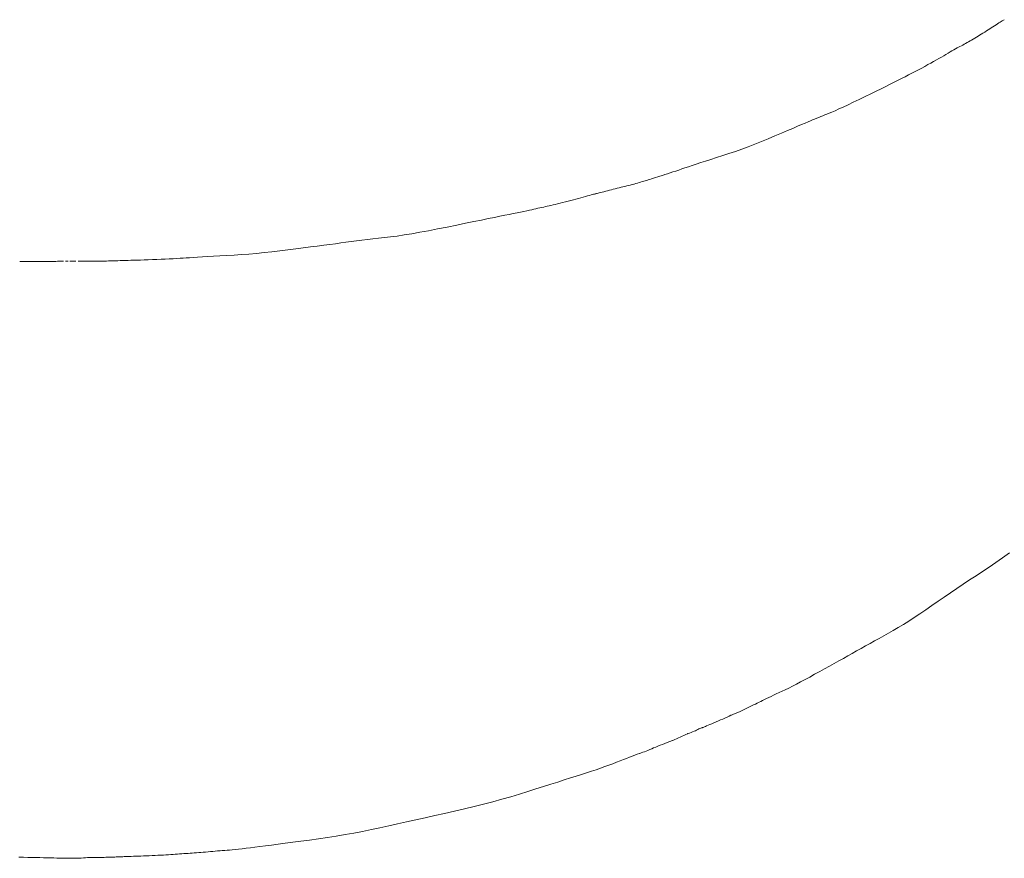
# Model space of a CAD drawing. Units: millimetres. Extents: x -1782 to -467, y -367 to 821.
# Drawn here: x -1763 to -1761, y 27 to 29 of the extents above; entities that cross this region are included whole.
import ezdxf

# ---------------------------------------------------------------- set-up
doc = ezdxf.new("R2010")
doc.units = ezdxf.units.MM
doc.layers.add('細線', color=7, linetype='Continuous', lineweight=9)

msp = doc.modelspace()

# ---------------------------------------------------------------- linework, layer by layer
at = {"layer": '細線', "linetype": 'Continuous'}
for p, q in [((-1760.6284, 29.1218), (-1760.6247, 29.1241)), ((-1760.6247, 29.1241), (-1760.6212, 29.1264)), ((-1760.6212, 29.1264), (-1760.6177, 29.1287)), ((-1760.6177, 29.1287), (-1760.6143, 29.1309)), ((-1760.6143, 29.1309), (-1760.6109, 29.133)), ((-1760.6109, 29.133), (-1760.6076, 29.1352)), ((-1760.6076, 29.1352), (-1760.6045, 29.1371)), ((-1760.6045, 29.1371), (-1760.6017, 29.1389)), ((-1760.6017, 29.1389), (-1760.5993, 29.1404)), ((-1760.5993, 29.1404), (-1760.5973, 29.1417)), ((-1760.5973, 29.1417), (-1760.5956, 29.1427)), ((-1760.5956, 29.1427), (-1760.5943, 29.1434)), ((-1760.5943, 29.1434), (-1760.5933, 29.1439)), ((-1760.5933, 29.1439), (-1760.5927, 29.1442)), ((-1760.5927, 29.1442), (-1760.5927, 29.1442)), ((-1760.661, 29.1015), (-1760.6575, 29.1036)), ((-1760.6575, 29.1036), (-1760.654, 29.1057)), ((-1760.654, 29.1057), (-1760.6504, 29.1079)), ((-1760.6504, 29.1079), (-1760.6468, 29.1101)), ((-1760.6468, 29.1101), (-1760.6432, 29.1124)), ((-1760.6432, 29.1124), (-1760.6395, 29.1147)), ((-1760.6395, 29.1147), (-1760.6357, 29.1171)), ((-1760.6357, 29.1171), (-1760.632, 29.1195)), ((-1760.632, 29.1195), (-1760.6284, 29.1218)), ((-1760.7036, 29.0781), (-1760.6999, 29.0802)), ((-1760.6999, 29.0802), (-1760.6964, 29.0821)), ((-1760.6964, 29.0821), (-1760.6931, 29.0839)), ((-1760.6931, 29.0839), (-1760.69, 29.0855)), ((-1760.69, 29.0855), (-1760.687, 29.087)), ((-1760.687, 29.087), (-1760.684, 29.0886)), ((-1760.684, 29.0886), (-1760.6808, 29.0903)), ((-1760.6808, 29.0903), (-1760.6777, 29.092)), ((-1760.6777, 29.092), (-1760.6745, 29.0938)), ((-1760.6745, 29.0938), (-1760.6712, 29.0957)), ((-1760.6712, 29.0957), (-1760.6678, 29.0975)), ((-1760.6678, 29.0975), (-1760.6644, 29.0995)), ((-1760.6644, 29.0995), (-1760.661, 29.1015)), ((-1760.7419, 29.0558), (-1760.7362, 29.059)), ((-1760.7362, 29.059), (-1760.7308, 29.0621)), ((-1760.7308, 29.0621), (-1760.7257, 29.0651)), ((-1760.7257, 29.0651), (-1760.7208, 29.068)), ((-1760.7208, 29.068), (-1760.7162, 29.0708)), ((-1760.7162, 29.0708), (-1760.7118, 29.0734)), ((-1760.7118, 29.0734), (-1760.7076, 29.0758)), ((-1760.7076, 29.0758), (-1760.7036, 29.0781)), ((-1760.7812, 29.0344), (-1760.7741, 29.0381)), ((-1760.7741, 29.0381), (-1760.7672, 29.0418)), ((-1760.7672, 29.0418), (-1760.7605, 29.0455)), ((-1760.7605, 29.0455), (-1760.754, 29.049)), ((-1760.754, 29.049), (-1760.7478, 29.0524)), ((-1760.7478, 29.0524), (-1760.7419, 29.0558)), ((-1760.8183, 29.0151), (-1760.8106, 29.019)), ((-1760.8106, 29.019), (-1760.8031, 29.0229)), ((-1760.8031, 29.0229), (-1760.7957, 29.0268)), ((-1760.7957, 29.0268), (-1760.7884, 29.0306)), ((-1760.7884, 29.0306), (-1760.7812, 29.0344)), ((-1760.8632, 28.9927), (-1760.8529, 28.9977)), ((-1760.8529, 28.9977), (-1760.8433, 29.0025)), ((-1760.8433, 29.0025), (-1760.8343, 29.007)), ((-1760.8343, 29.007), (-1760.8261, 29.0111)), ((-1760.8261, 29.0111), (-1760.8183, 29.0151)), ((-1760.9113, 28.9692), (-1760.8982, 28.9756)), ((-1760.8982, 28.9756), (-1760.8858, 28.9816)), ((-1760.8858, 28.9816), (-1760.8742, 28.9873)), ((-1760.8742, 28.9873), (-1760.8632, 28.9927)), ((-1760.956, 28.9482), (-1760.9465, 28.9525)), ((-1760.9465, 28.9525), (-1760.9359, 28.9575)), ((-1760.9359, 28.9575), (-1760.9242, 28.9631)), ((-1760.9242, 28.9631), (-1760.9113, 28.9692)), ((-1761.0046, 28.9279), (-1761.0002, 28.9297)), ((-1761.0002, 28.9297), (-1760.9957, 28.9315)), ((-1760.9957, 28.9315), (-1760.9913, 28.9333)), ((-1760.9913, 28.9333), (-1760.9869, 28.935)), ((-1760.9869, 28.935), (-1760.9825, 28.9367)), ((-1760.9825, 28.9367), (-1760.9775, 28.9387)), ((-1760.9775, 28.9387), (-1760.9715, 28.9412)), ((-1760.9715, 28.9412), (-1760.9643, 28.9444)), ((-1760.9643, 28.9444), (-1760.956, 28.9482)), ((-1761.0573, 28.9056), (-1761.0469, 28.9101)), ((-1761.0469, 28.9101), (-1761.0378, 28.9139)), ((-1761.0378, 28.9139), (-1761.03, 28.9173)), ((-1761.03, 28.9173), (-1761.0235, 28.92)), ((-1761.0235, 28.92), (-1761.0182, 28.9223)), ((-1761.0182, 28.9223), (-1761.0137, 28.9242)), ((-1761.0137, 28.9242), (-1761.0091, 28.9261)), ((-1761.0091, 28.9261), (-1761.0046, 28.9279)), ((-1761.1113, 28.8827), (-1761.0964, 28.889)), ((-1761.0964, 28.889), (-1761.0821, 28.8951)), ((-1761.0821, 28.8951), (-1761.0691, 28.9006)), ((-1761.0691, 28.9006), (-1761.0573, 28.9056)), ((-1761.1692, 28.8602), (-1761.155, 28.8654)), ((-1761.155, 28.8654), (-1761.1406, 28.8709)), ((-1761.1406, 28.8709), (-1761.126, 28.8767)), ((-1761.126, 28.8767), (-1761.1113, 28.8827)), ((-1761.2244, 28.8416), (-1761.2111, 28.8459)), ((-1761.2111, 28.8459), (-1761.1973, 28.8504)), ((-1761.1973, 28.8504), (-1761.1833, 28.8551)), ((-1761.1833, 28.8551), (-1761.1692, 28.8602)), ((-1761.294, 28.8188), (-1761.2865, 28.8213)), ((-1761.2865, 28.8213), (-1761.2783, 28.8241)), ((-1761.2783, 28.8241), (-1761.2692, 28.8271)), ((-1761.2692, 28.8271), (-1761.2593, 28.8304)), ((-1761.2593, 28.8304), (-1761.2485, 28.8339)), ((-1761.2485, 28.8339), (-1761.2369, 28.8376)), ((-1761.2369, 28.8376), (-1761.2244, 28.8416)), ((-1761.3538, 28.7989), (-1761.3488, 28.8005)), ((-1761.3488, 28.8005), (-1761.3436, 28.8022)), ((-1761.3436, 28.8022), (-1761.338, 28.804)), ((-1761.338, 28.804), (-1761.3323, 28.8059)), ((-1761.3323, 28.8059), (-1761.3264, 28.8079)), ((-1761.3264, 28.8079), (-1761.3203, 28.8099)), ((-1761.3203, 28.8099), (-1761.314, 28.812)), ((-1761.314, 28.812), (-1761.3075, 28.8142)), ((-1761.3075, 28.8142), (-1761.3008, 28.8165)), ((-1761.3008, 28.8165), (-1761.294, 28.8188)), ((-1761.4301, 28.7772), (-1761.426, 28.7782)), ((-1761.426, 28.7782), (-1761.4219, 28.7793)), ((-1761.4219, 28.7793), (-1761.4179, 28.7802)), ((-1761.4179, 28.7802), (-1761.414, 28.7812)), ((-1761.414, 28.7812), (-1761.4102, 28.7822)), ((-1761.4102, 28.7822), (-1761.4064, 28.7831)), ((-1761.4064, 28.7831), (-1761.4061, 28.7832)), ((-1761.4061, 28.7832), (-1761.4057, 28.7833)), ((-1761.4057, 28.7833), (-1761.402, 28.7844)), ((-1761.402, 28.7844), (-1761.3984, 28.7855)), ((-1761.3984, 28.7855), (-1761.3948, 28.7866)), ((-1761.3948, 28.7866), (-1761.3913, 28.7876)), ((-1761.3913, 28.7876), (-1761.3878, 28.7886)), ((-1761.3878, 28.7886), (-1761.3845, 28.7896)), ((-1761.3845, 28.7896), (-1761.3812, 28.7906)), ((-1761.3812, 28.7906), (-1761.3779, 28.7915)), ((-1761.3779, 28.7915), (-1761.3746, 28.7925)), ((-1761.3746, 28.7925), (-1761.371, 28.7936)), ((-1761.371, 28.7936), (-1761.3671, 28.7947)), ((-1761.3671, 28.7947), (-1761.363, 28.796)), ((-1761.363, 28.796), (-1761.3585, 28.7974)), ((-1761.3585, 28.7974), (-1761.3538, 28.7989)), ((-1761.5174, 28.7548), (-1761.5124, 28.7561)), ((-1761.5124, 28.7561), (-1761.5077, 28.7574)), ((-1761.5077, 28.7574), (-1761.5036, 28.7585)), ((-1761.5036, 28.7585), (-1761.5, 28.7595)), ((-1761.5, 28.7595), (-1761.497, 28.7603)), ((-1761.497, 28.7603), (-1761.4945, 28.7609)), ((-1761.4945, 28.7609), (-1761.4926, 28.7614)), ((-1761.4926, 28.7614), (-1761.4912, 28.7617)), ((-1761.4912, 28.7617), (-1761.4904, 28.7618)), ((-1761.4903, 28.7618), (-1761.4895, 28.762)), ((-1761.4903, 28.7618), (-1761.4903, 28.7618)), ((-1761.4895, 28.762), (-1761.4883, 28.7624)), ((-1761.4883, 28.7624), (-1761.4866, 28.7628)), ((-1761.4866, 28.7628), (-1761.4846, 28.7633)), ((-1761.4846, 28.7633), (-1761.4821, 28.764)), ((-1761.4821, 28.764), (-1761.4791, 28.7648)), ((-1761.4791, 28.7648), (-1761.4757, 28.7656)), ((-1761.4757, 28.7656), (-1761.4719, 28.7666)), ((-1761.4719, 28.7666), (-1761.4678, 28.7677)), ((-1761.4678, 28.7677), (-1761.4637, 28.7687)), ((-1761.4637, 28.7687), (-1761.4596, 28.7698)), ((-1761.4596, 28.7698), (-1761.4555, 28.7708)), ((-1761.4555, 28.7708), (-1761.4513, 28.7719)), ((-1761.4513, 28.7719), (-1761.4471, 28.7729)), ((-1761.4471, 28.7729), (-1761.4428, 28.774)), ((-1761.4428, 28.774), (-1761.4385, 28.7751)), ((-1761.4385, 28.7751), (-1761.4343, 28.7762)), ((-1761.4343, 28.7762), (-1761.4301, 28.7772)), ((-1761.6001, 28.7338), (-1761.5962, 28.7346)), ((-1761.5962, 28.7346), (-1761.5923, 28.7355)), ((-1761.5923, 28.7355), (-1761.5881, 28.7365)), ((-1761.5881, 28.7365), (-1761.5836, 28.7375)), ((-1761.5836, 28.7375), (-1761.5788, 28.7387)), ((-1761.5788, 28.7387), (-1761.5737, 28.74)), ((-1761.5737, 28.74), (-1761.5683, 28.7413)), ((-1761.5683, 28.7413), (-1761.5626, 28.7428)), ((-1761.5626, 28.7428), (-1761.5566, 28.7443)), ((-1761.5566, 28.7443), (-1761.5506, 28.7459)), ((-1761.5506, 28.7459), (-1761.5447, 28.7475)), ((-1761.5447, 28.7475), (-1761.5389, 28.749)), ((-1761.5389, 28.749), (-1761.5333, 28.7505)), ((-1761.5333, 28.7505), (-1761.5279, 28.7519)), ((-1761.5279, 28.7519), (-1761.5226, 28.7534)), ((-1761.5226, 28.7534), (-1761.5174, 28.7548)), ((-1761.7122, 28.7102), (-1761.7001, 28.7126)), ((-1761.7001, 28.7126), (-1761.6894, 28.7148)), ((-1761.6894, 28.7148), (-1761.6798, 28.7168)), ((-1761.6798, 28.7168), (-1761.6708, 28.7186)), ((-1761.6708, 28.7186), (-1761.6624, 28.7203)), ((-1761.6624, 28.7203), (-1761.6548, 28.7219)), ((-1761.6548, 28.7219), (-1761.6477, 28.7234)), ((-1761.6477, 28.7234), (-1761.6413, 28.7248)), ((-1761.6413, 28.7248), (-1761.6356, 28.726)), ((-1761.6356, 28.726), (-1761.6305, 28.7271)), ((-1761.6305, 28.7271), (-1761.6258, 28.7281)), ((-1761.6258, 28.7281), (-1761.6212, 28.7291)), ((-1761.6212, 28.7291), (-1761.6167, 28.7301)), ((-1761.6167, 28.7301), (-1761.6124, 28.7311)), ((-1761.6124, 28.7311), (-1761.6082, 28.732)), ((-1761.6082, 28.732), (-1761.6041, 28.7329)), ((-1761.6041, 28.7329), (-1761.6001, 28.7338)), ((-1761.816, 28.689), (-1761.7951, 28.6933)), ((-1761.7951, 28.6933), (-1761.7756, 28.6972)), ((-1761.7756, 28.6972), (-1761.7575, 28.7009)), ((-1761.7575, 28.7009), (-1761.741, 28.7043)), ((-1761.741, 28.7043), (-1761.7259, 28.7074)), ((-1761.7259, 28.7074), (-1761.7122, 28.7102)), ((-1761.9262, 28.6692), (-1761.9106, 28.6716)), ((-1761.9106, 28.6716), (-1761.8939, 28.6743)), ((-1761.8939, 28.6743), (-1761.8761, 28.6774)), ((-1761.8761, 28.6774), (-1761.8572, 28.6809)), ((-1761.8572, 28.6809), (-1761.8372, 28.6848)), ((-1761.8372, 28.6848), (-1761.816, 28.689)), ((-1762.1013, 28.6472), (-1762.0872, 28.649)), ((-1762.0872, 28.649), (-1762.074, 28.6507)), ((-1762.074, 28.6507), (-1762.0615, 28.6524)), ((-1762.0615, 28.6524), (-1762.0499, 28.654)), ((-1762.0499, 28.654), (-1762.0386, 28.6555)), ((-1762.0386, 28.6555), (-1762.027, 28.657)), ((-1762.027, 28.657), (-1762.0153, 28.6584)), ((-1762.0153, 28.6584), (-1762.0034, 28.6599)), ((-1762.0034, 28.6599), (-1761.9913, 28.6614)), ((-1761.9913, 28.6614), (-1761.9791, 28.6628)), ((-1761.9791, 28.6628), (-1761.9666, 28.6642)), ((-1761.9666, 28.6642), (-1761.9539, 28.6657)), ((-1761.9539, 28.6657), (-1761.9406, 28.6673)), ((-1761.9406, 28.6673), (-1761.9262, 28.6692)), ((-1762.3151, 28.6255), (-1762.3, 28.6264)), ((-1762.3, 28.6264), (-1762.2841, 28.6273)), ((-1762.2841, 28.6273), (-1762.268, 28.6284)), ((-1762.268, 28.6284), (-1762.2516, 28.6297)), ((-1762.2516, 28.6297), (-1762.235, 28.6312)), ((-1762.235, 28.6312), (-1762.2181, 28.6328)), ((-1762.2181, 28.6328), (-1762.2009, 28.6346)), ((-1762.2009, 28.6346), (-1762.1835, 28.6366)), ((-1762.1835, 28.6366), (-1762.1659, 28.6388)), ((-1762.1659, 28.6388), (-1762.1485, 28.641)), ((-1762.1485, 28.641), (-1762.132, 28.6432)), ((-1762.132, 28.6432), (-1762.1162, 28.6452)), ((-1762.1162, 28.6452), (-1762.1013, 28.6472)), ((-1762.7545, 28.613), (-1762.6809, 28.613)), ((-1762.6804, 28.613), (-1762.6799, 28.613)), ((-1762.6799, 28.613), (-1762.6754, 28.6134)), ((-1762.6754, 28.6134), (-1762.6715, 28.6137)), ((-1762.6715, 28.6137), (-1762.668, 28.614)), ((-1762.668, 28.614), (-1762.6651, 28.6142)), ((-1762.6651, 28.6142), (-1762.6627, 28.6143)), ((-1762.6627, 28.6143), (-1762.6607, 28.6144)), ((-1762.6607, 28.6144), (-1762.6593, 28.6144)), ((-1762.6593, 28.6144), (-1762.6584, 28.6144)), ((-1762.6541, 28.6144), (-1762.6516, 28.6144)), ((-1762.6516, 28.6144), (-1762.6486, 28.6144)), ((-1762.645, 28.6144), (-1762.6409, 28.6144)), ((-1762.6409, 28.6144), (-1762.6362, 28.6144)), ((-1762.6362, 28.6144), (-1762.6313, 28.6144)), ((-1762.6264, 28.6144), (-1762.6215, 28.6144)), ((-1762.6215, 28.6144), (-1762.6166, 28.6144)), ((-1762.6166, 28.6144), (-1762.6117, 28.6144)), ((-1762.6117, 28.6144), (-1762.6069, 28.6143)), ((-1762.6069, 28.6143), (-1762.6021, 28.6143)), ((-1762.6021, 28.6143), (-1762.5972, 28.6142)), ((-1762.5972, 28.6142), (-1762.5924, 28.6142)), ((-1762.5924, 28.6142), (-1762.5877, 28.6142)), ((-1762.5877, 28.6142), (-1762.5829, 28.6142)), ((-1762.5829, 28.6142), (-1762.5781, 28.6142)), ((-1762.5781, 28.6142), (-1762.5734, 28.6142)), ((-1762.5734, 28.6142), (-1762.5687, 28.6143)), ((-1762.5687, 28.6143), (-1762.564, 28.6144)), ((-1762.564, 28.6144), (-1762.5594, 28.6145)), ((-1762.5594, 28.6145), (-1762.5546, 28.6146)), ((-1762.5546, 28.6146), (-1762.5497, 28.6148)), ((-1762.5497, 28.6148), (-1762.5446, 28.6149)), ((-1762.5446, 28.6149), (-1762.5394, 28.615)), ((-1762.5394, 28.615), (-1762.534, 28.6152)), ((-1762.534, 28.6152), (-1762.5284, 28.6154)), ((-1762.5284, 28.6154), (-1762.5227, 28.6155)), ((-1762.5227, 28.6155), (-1762.5168, 28.6157)), ((-1762.5168, 28.6157), (-1762.5106, 28.6159)), ((-1762.5106, 28.6159), (-1762.5039, 28.6161)), ((-1762.5039, 28.6161), (-1762.4968, 28.6163)), ((-1762.4968, 28.6163), (-1762.4892, 28.6166)), ((-1762.4892, 28.6166), (-1762.4811, 28.6169)), ((-1762.4811, 28.6169), (-1762.4725, 28.6172)), ((-1762.4725, 28.6172), (-1762.4634, 28.6175)), ((-1762.4634, 28.6175), (-1762.4539, 28.6179)), ((-1762.4539, 28.6179), (-1762.4443, 28.6182)), ((-1762.4443, 28.6182), (-1762.4352, 28.6186)), ((-1762.4352, 28.6186), (-1762.4264, 28.619)), ((-1762.4264, 28.619), (-1762.4181, 28.6194)), ((-1762.4181, 28.6194), (-1762.4102, 28.6198)), ((-1762.4102, 28.6198), (-1762.4027, 28.6203)), ((-1762.4027, 28.6203), (-1762.3956, 28.6207)), ((-1762.3956, 28.6207), (-1762.3889, 28.6212)), ((-1762.3889, 28.6212), (-1762.3818, 28.6216)), ((-1762.3818, 28.6216), (-1762.3736, 28.6222)), ((-1762.3736, 28.6222), (-1762.3642, 28.6228)), ((-1762.3642, 28.6228), (-1762.3537, 28.6234)), ((-1762.3537, 28.6234), (-1762.342, 28.6241)), ((-1762.342, 28.6241), (-1762.3292, 28.6248)), ((-1762.3292, 28.6248), (-1762.3151, 28.6255)), ((-1760.6113, 27.9522), (-1760.5965, 27.9628)), ((-1760.5965, 27.9628), (-1760.5814, 27.9738)), ((-1760.6404, 27.9327), (-1760.626, 27.9422)), ((-1760.626, 27.9422), (-1760.6113, 27.9522)), ((-1760.6828, 27.9049), (-1760.6688, 27.9142)), ((-1760.6688, 27.9142), (-1760.6546, 27.9235)), ((-1760.6546, 27.9235), (-1760.6404, 27.9327)), ((-1760.7106, 27.8861), (-1760.6968, 27.8955)), ((-1760.6968, 27.8955), (-1760.6828, 27.9049)), ((-1760.738, 27.8673), (-1760.7244, 27.8767)), ((-1760.7244, 27.8767), (-1760.7106, 27.8861)), ((-1760.7778, 27.8397), (-1760.7649, 27.8485)), ((-1760.7649, 27.8485), (-1760.7516, 27.8578)), ((-1760.7516, 27.8578), (-1760.738, 27.8673)), ((-1760.8024, 27.8236), (-1760.7903, 27.8314)), ((-1760.7903, 27.8314), (-1760.7778, 27.8397)), ((-1760.8364, 27.803), (-1760.8255, 27.8094)), ((-1760.8255, 27.8094), (-1760.8141, 27.8163)), ((-1760.8141, 27.8163), (-1760.8024, 27.8236)), ((-1760.8775, 27.7802), (-1760.8674, 27.7858)), ((-1760.8674, 27.7858), (-1760.8572, 27.7914)), ((-1760.8572, 27.7914), (-1760.8469, 27.7971)), ((-1760.8469, 27.7971), (-1760.8364, 27.803)), ((-1760.9169, 27.7583), (-1760.9072, 27.7637)), ((-1760.9072, 27.7637), (-1760.8974, 27.7692)), ((-1760.8974, 27.7692), (-1760.8875, 27.7747)), ((-1760.8875, 27.7747), (-1760.8775, 27.7802)), ((-1760.956, 27.7364), (-1760.946, 27.742)), ((-1760.946, 27.742), (-1760.9361, 27.7475)), ((-1760.9361, 27.7475), (-1760.9265, 27.7529)), ((-1760.9265, 27.7529), (-1760.9169, 27.7583)), ((-1760.9981, 27.713), (-1760.9873, 27.719)), ((-1760.9873, 27.719), (-1760.9767, 27.7249)), ((-1760.9767, 27.7249), (-1760.9662, 27.7307)), ((-1760.9662, 27.7307), (-1760.956, 27.7364)), ((-1761.0302, 27.6955), (-1761.0199, 27.701)), ((-1761.0199, 27.701), (-1761.0091, 27.707)), ((-1761.0091, 27.707), (-1760.9981, 27.713)), ((-1761.0736, 27.6732), (-1761.066, 27.6769)), ((-1761.066, 27.6769), (-1761.0579, 27.681)), ((-1761.0579, 27.681), (-1761.0492, 27.6855)), ((-1761.0492, 27.6855), (-1761.04, 27.6903)), ((-1761.04, 27.6903), (-1761.0302, 27.6955)), ((-1761.1192, 27.6515), (-1761.1148, 27.6537)), ((-1761.1148, 27.6537), (-1761.11, 27.656)), ((-1761.11, 27.656), (-1761.1049, 27.6584)), ((-1761.1049, 27.6584), (-1761.0994, 27.661)), ((-1761.0994, 27.661), (-1761.0935, 27.6638)), ((-1761.0935, 27.6638), (-1761.0873, 27.6667)), ((-1761.0873, 27.6667), (-1761.0807, 27.6698)), ((-1761.0807, 27.6698), (-1761.0736, 27.6732)), ((-1761.1609, 27.631), (-1761.1565, 27.6331)), ((-1761.1565, 27.6331), (-1761.1521, 27.6353)), ((-1761.1521, 27.6353), (-1761.1477, 27.6375)), ((-1761.1477, 27.6375), (-1761.1435, 27.6396)), ((-1761.1435, 27.6396), (-1761.1393, 27.6417)), ((-1761.1393, 27.6417), (-1761.1352, 27.6437)), ((-1761.1352, 27.6437), (-1761.1311, 27.6457)), ((-1761.1311, 27.6457), (-1761.1271, 27.6476)), ((-1761.1271, 27.6476), (-1761.1233, 27.6496)), ((-1761.1233, 27.6496), (-1761.1192, 27.6515)), ((-1761.2108, 27.6087), (-1761.2062, 27.6108)), ((-1761.2062, 27.6108), (-1761.2016, 27.6129)), ((-1761.2016, 27.6129), (-1761.1972, 27.615)), ((-1761.1972, 27.615), (-1761.1929, 27.6171)), ((-1761.1929, 27.6171), (-1761.1925, 27.6174)), ((-1761.1925, 27.6174), (-1761.192, 27.6175)), ((-1761.192, 27.6175), (-1761.1876, 27.6192)), ((-1761.1876, 27.6192), (-1761.1832, 27.621)), ((-1761.1832, 27.621), (-1761.1787, 27.6229)), ((-1761.1787, 27.6229), (-1761.1743, 27.6248)), ((-1761.1743, 27.6248), (-1761.1698, 27.6268)), ((-1761.1698, 27.6268), (-1761.1654, 27.6289)), ((-1761.1654, 27.6289), (-1761.1609, 27.631)), ((-1761.2613, 27.588), (-1761.2594, 27.5887)), ((-1761.2594, 27.5887), (-1761.2578, 27.5893)), ((-1761.2578, 27.5893), (-1761.2565, 27.5897)), ((-1761.2565, 27.5897), (-1761.2555, 27.5901)), ((-1761.2555, 27.5901), (-1761.2547, 27.5903)), ((-1761.2547, 27.5903), (-1761.2542, 27.5905)), ((-1761.2542, 27.5905), (-1761.254, 27.5905)), ((-1761.254, 27.5905), (-1761.2539, 27.5905)), ((-1761.2539, 27.5905), (-1761.2528, 27.591)), ((-1761.2528, 27.591), (-1761.2513, 27.5918)), ((-1761.2513, 27.5918), (-1761.2491, 27.5927)), ((-1761.2491, 27.5927), (-1761.2465, 27.5939)), ((-1761.2465, 27.5939), (-1761.2433, 27.5952)), ((-1761.2433, 27.5952), (-1761.2395, 27.5968)), ((-1761.2395, 27.5968), (-1761.2352, 27.5985)), ((-1761.2352, 27.5985), (-1761.2304, 27.6005)), ((-1761.2304, 27.6005), (-1761.2253, 27.6025)), ((-1761.2253, 27.6025), (-1761.2204, 27.6046)), ((-1761.2204, 27.6046), (-1761.2156, 27.6067)), ((-1761.2156, 27.6067), (-1761.2108, 27.6087)), ((-1761.3123, 27.5654), (-1761.3082, 27.5673)), ((-1761.3082, 27.5673), (-1761.3041, 27.5691)), ((-1761.3041, 27.5691), (-1761.3001, 27.571)), ((-1761.3001, 27.571), (-1761.2961, 27.5728)), ((-1761.2961, 27.5728), (-1761.2922, 27.5747)), ((-1761.2922, 27.5747), (-1761.2883, 27.5765)), ((-1761.2883, 27.5765), (-1761.2879, 27.5767)), ((-1761.2879, 27.5767), (-1761.2875, 27.5768)), ((-1761.2875, 27.5768), (-1761.2838, 27.5781)), ((-1761.2838, 27.5781), (-1761.2803, 27.5793)), ((-1761.2803, 27.5793), (-1761.277, 27.5806)), ((-1761.277, 27.5806), (-1761.274, 27.5819)), ((-1761.274, 27.5819), (-1761.2711, 27.5831)), ((-1761.2711, 27.5831), (-1761.2685, 27.5844)), ((-1761.2685, 27.5844), (-1761.266, 27.5856)), ((-1761.266, 27.5856), (-1761.2638, 27.5869)), ((-1761.2638, 27.5869), (-1761.2636, 27.587)), ((-1761.2636, 27.587), (-1761.2634, 27.5871)), ((-1761.2634, 27.5871), (-1761.2613, 27.588)), ((-1761.367, 27.5434), (-1761.3627, 27.5452)), ((-1761.3627, 27.5452), (-1761.3582, 27.5472)), ((-1761.3582, 27.5472), (-1761.3535, 27.5491)), ((-1761.3535, 27.5491), (-1761.3487, 27.5511)), ((-1761.3487, 27.5511), (-1761.3436, 27.5531)), ((-1761.3436, 27.5531), (-1761.3384, 27.5551)), ((-1761.3384, 27.5551), (-1761.3329, 27.5572)), ((-1761.3329, 27.5572), (-1761.3273, 27.5593)), ((-1761.3273, 27.5593), (-1761.3214, 27.5614)), ((-1761.3214, 27.5614), (-1761.321, 27.5615)), ((-1761.321, 27.5615), (-1761.3206, 27.5617)), ((-1761.3206, 27.5617), (-1761.3164, 27.5636)), ((-1761.3164, 27.5636), (-1761.3123, 27.5654)), ((-1761.422, 27.5223), (-1761.4155, 27.5247)), ((-1761.4155, 27.5247), (-1761.4095, 27.5271)), ((-1761.4095, 27.5271), (-1761.4039, 27.5293)), ((-1761.4039, 27.5293), (-1761.3988, 27.5313)), ((-1761.3988, 27.5313), (-1761.3941, 27.5331)), ((-1761.3941, 27.5331), (-1761.3937, 27.5333)), ((-1761.3937, 27.5333), (-1761.3932, 27.5334)), ((-1761.3932, 27.5334), (-1761.3899, 27.5345)), ((-1761.3899, 27.5345), (-1761.3864, 27.5357)), ((-1761.3864, 27.5357), (-1761.3828, 27.537)), ((-1761.3828, 27.537), (-1761.379, 27.5385)), ((-1761.379, 27.5385), (-1761.3751, 27.54)), ((-1761.3751, 27.54), (-1761.3711, 27.5416)), ((-1761.3711, 27.5416), (-1761.367, 27.5434)), ((-1761.4793, 27.501), (-1761.4699, 27.5043)), ((-1761.4699, 27.5043), (-1761.4609, 27.5075)), ((-1761.4609, 27.5075), (-1761.4522, 27.5107)), ((-1761.4522, 27.5107), (-1761.444, 27.5138)), ((-1761.444, 27.5138), (-1761.4362, 27.5168)), ((-1761.4362, 27.5168), (-1761.4289, 27.5196)), ((-1761.4289, 27.5196), (-1761.422, 27.5223)), ((-1761.5453, 27.4794), (-1761.5327, 27.4834)), ((-1761.5327, 27.4834), (-1761.5211, 27.4871)), ((-1761.5211, 27.4871), (-1761.51, 27.4907)), ((-1761.51, 27.4907), (-1761.4994, 27.4942)), ((-1761.4994, 27.4942), (-1761.4891, 27.4976)), ((-1761.4891, 27.4976), (-1761.4793, 27.501)), ((-1761.6213, 27.4552), (-1761.6043, 27.4606)), ((-1761.6043, 27.4606), (-1761.5883, 27.4657)), ((-1761.5883, 27.4657), (-1761.5731, 27.4705)), ((-1761.5731, 27.4705), (-1761.5588, 27.4751)), ((-1761.5588, 27.4751), (-1761.5453, 27.4794)), ((-1761.6959, 27.4327), (-1761.6765, 27.4382)), ((-1761.6765, 27.4382), (-1761.6576, 27.4439)), ((-1761.6576, 27.4439), (-1761.6391, 27.4496)), ((-1761.6391, 27.4496), (-1761.6213, 27.4552)), ((-1761.7783, 27.4116), (-1761.757, 27.4167)), ((-1761.757, 27.4167), (-1761.7362, 27.4219)), ((-1761.7362, 27.4219), (-1761.7158, 27.4273)), ((-1761.7158, 27.4273), (-1761.6959, 27.4327)), ((-1761.8642, 27.3921), (-1761.8432, 27.3968)), ((-1761.8432, 27.3968), (-1761.8218, 27.4016)), ((-1761.8218, 27.4016), (-1761.8, 27.4065)), ((-1761.8, 27.4065), (-1761.7783, 27.4116)), ((-1761.9637, 27.37), (-1761.9445, 27.3742)), ((-1761.9445, 27.3742), (-1761.925, 27.3785)), ((-1761.925, 27.3785), (-1761.9051, 27.3829)), ((-1761.9051, 27.3829), (-1761.8849, 27.3874)), ((-1761.8849, 27.3874), (-1761.8642, 27.3921)), ((-1762.079, 27.3486), (-1762.0595, 27.3517)), ((-1762.0595, 27.3517), (-1762.0402, 27.355)), ((-1762.0402, 27.355), (-1762.0209, 27.3584)), ((-1762.0209, 27.3584), (-1762.0017, 27.3621)), ((-1762.0017, 27.3621), (-1761.9826, 27.366)), ((-1761.9826, 27.366), (-1761.9637, 27.37)), ((-1762.2272, 27.3288), (-1762.2152, 27.3303)), ((-1762.2152, 27.3303), (-1762.2019, 27.332)), ((-1762.2019, 27.332), (-1762.1875, 27.3339)), ((-1762.1875, 27.3339), (-1762.172, 27.3359)), ((-1762.172, 27.3359), (-1762.1552, 27.3381)), ((-1762.1552, 27.3381), (-1762.1373, 27.3405)), ((-1762.1373, 27.3405), (-1762.1182, 27.343)), ((-1762.1182, 27.343), (-1762.0985, 27.3457)), ((-1762.0985, 27.3457), (-1762.079, 27.3486)), ((-1762.5148, 27.3071), (-1762.5102, 27.3072)), ((-1762.5102, 27.3072), (-1762.5052, 27.3074)), ((-1762.5052, 27.3074), (-1762.5, 27.3076)), ((-1762.5, 27.3076), (-1762.4945, 27.3078)), ((-1762.4945, 27.3078), (-1762.4889, 27.308)), ((-1762.4889, 27.308), (-1762.483, 27.3082)), ((-1762.483, 27.3082), (-1762.4769, 27.3085)), ((-1762.4769, 27.3085), (-1762.4706, 27.3087)), ((-1762.4706, 27.3087), (-1762.4641, 27.309)), ((-1762.4641, 27.309), (-1762.4575, 27.3093)), ((-1762.4575, 27.3093), (-1762.4512, 27.3096)), ((-1762.4512, 27.3096), (-1762.4451, 27.3099)), ((-1762.4451, 27.3099), (-1762.4392, 27.3102)), ((-1762.4392, 27.3102), (-1762.4336, 27.3105)), ((-1762.4336, 27.3105), (-1762.4282, 27.3108)), ((-1762.4282, 27.3108), (-1762.423, 27.3112)), ((-1762.423, 27.3112), (-1762.418, 27.3115)), ((-1762.418, 27.3115), (-1762.4131, 27.3118)), ((-1762.4131, 27.3118), (-1762.4083, 27.3122)), ((-1762.4083, 27.3122), (-1762.4036, 27.3125)), ((-1762.4036, 27.3125), (-1762.3989, 27.3128)), ((-1762.3989, 27.3128), (-1762.3942, 27.3132)), ((-1762.3942, 27.3132), (-1762.3896, 27.3135)), ((-1762.3896, 27.3135), (-1762.385, 27.3138)), ((-1762.385, 27.3138), (-1762.3805, 27.3141)), ((-1762.3805, 27.3141), (-1762.376, 27.3144)), ((-1762.376, 27.3144), (-1762.3713, 27.3148)), ((-1762.3713, 27.3148), (-1762.3666, 27.3151)), ((-1762.3666, 27.3151), (-1762.3617, 27.3155)), ((-1762.3617, 27.3155), (-1762.3567, 27.3159)), ((-1762.3567, 27.3159), (-1762.3516, 27.3164)), ((-1762.3516, 27.3164), (-1762.3465, 27.3168)), ((-1762.3465, 27.3168), (-1762.3412, 27.3173)), ((-1762.3412, 27.3173), (-1762.3359, 27.3178)), ((-1762.3359, 27.3178), (-1762.3306, 27.3182)), ((-1762.3306, 27.3182), (-1762.3253, 27.3187)), ((-1762.3253, 27.3187), (-1762.3201, 27.3191)), ((-1762.3201, 27.3191), (-1762.3149, 27.3195)), ((-1762.3149, 27.3195), (-1762.3098, 27.3199)), ((-1762.3098, 27.3199), (-1762.3046, 27.3203)), ((-1762.3046, 27.3203), (-1762.2995, 27.3207)), ((-1762.2995, 27.3207), (-1762.2941, 27.3211)), ((-1762.2941, 27.3211), (-1762.2881, 27.3217)), ((-1762.2881, 27.3217), (-1762.2814, 27.3223)), ((-1762.2814, 27.3223), (-1762.274, 27.3231)), ((-1762.274, 27.3231), (-1762.266, 27.324)), ((-1762.266, 27.324), (-1762.2574, 27.325)), ((-1762.2574, 27.325), (-1762.248, 27.3261)), ((-1762.248, 27.3261), (-1762.2381, 27.3274)), ((-1762.2381, 27.3274), (-1762.2272, 27.3288)), ((-1762.7564, 27.3055), (-1762.7465, 27.3053)), ((-1762.7465, 27.3053), (-1762.7371, 27.3051)), ((-1762.7371, 27.3051), (-1762.7279, 27.3049)), ((-1762.7279, 27.3049), (-1762.7191, 27.3047)), ((-1762.7191, 27.3047), (-1762.7107, 27.3045)), ((-1762.7107, 27.3045), (-1762.7025, 27.3043)), ((-1762.7025, 27.3043), (-1762.6947, 27.3041)), ((-1762.6947, 27.3041), (-1762.6873, 27.3039)), ((-1762.6873, 27.3039), (-1762.6801, 27.3037)), ((-1762.6801, 27.3037), (-1762.6733, 27.3035)), ((-1762.6733, 27.3035), (-1762.6668, 27.3034)), ((-1762.6668, 27.3034), (-1762.6606, 27.3033)), ((-1762.6606, 27.3033), (-1762.6548, 27.3032)), ((-1762.6548, 27.3032), (-1762.6493, 27.3031)), ((-1762.6493, 27.3031), (-1762.6441, 27.303)), ((-1762.6441, 27.303), (-1762.639, 27.303)), ((-1762.639, 27.303), (-1762.6341, 27.303)), ((-1762.6341, 27.303), (-1762.6292, 27.3031)), ((-1762.6292, 27.3031), (-1762.6244, 27.3033)), ((-1762.6244, 27.3033), (-1762.6196, 27.3035)), ((-1762.6196, 27.3035), (-1762.6149, 27.3038)), ((-1762.6149, 27.3038), (-1762.6102, 27.3041)), ((-1762.6102, 27.3041), (-1762.6056, 27.3045)), ((-1762.6056, 27.3045), (-1762.6051, 27.3045)), ((-1762.6046, 27.3045), (-1762.6002, 27.3045)), ((-1762.6002, 27.3045), (-1762.5957, 27.3046)), ((-1762.5957, 27.3046), (-1762.5913, 27.3046)), ((-1762.5913, 27.3046), (-1762.5869, 27.3047)), ((-1762.5869, 27.3047), (-1762.5825, 27.3047)), ((-1762.5825, 27.3047), (-1762.5782, 27.3048)), ((-1762.5782, 27.3048), (-1762.5739, 27.305)), ((-1762.5739, 27.305), (-1762.5696, 27.3051)), ((-1762.5696, 27.3051), (-1762.5655, 27.3053)), ((-1762.5655, 27.3053), (-1762.5616, 27.3054)), ((-1762.5616, 27.3054), (-1762.5579, 27.3056)), ((-1762.5579, 27.3056), (-1762.5544, 27.3057)), ((-1762.5544, 27.3057), (-1762.5512, 27.3057)), ((-1762.5512, 27.3057), (-1762.5483, 27.3058)), ((-1762.5483, 27.3058), (-1762.5455, 27.3058)), ((-1762.5455, 27.3058), (-1762.543, 27.3059)), ((-1762.543, 27.3059), (-1762.5408, 27.3059)), ((-1762.5408, 27.3059), (-1762.5388, 27.3059)), ((-1762.5388, 27.3059), (-1762.5372, 27.3059)), ((-1762.5372, 27.3059), (-1762.5358, 27.3059)), ((-1762.5358, 27.3059), (-1762.5347, 27.3059)), ((-1762.5339, 27.3059), (-1762.5334, 27.3059)), ((-1762.5334, 27.3059), (-1762.5331, 27.3059)), ((-1762.5331, 27.3059), (-1762.532, 27.3061)), ((-1762.532, 27.3061), (-1762.5304, 27.3063)), ((-1762.5304, 27.3063), (-1762.5283, 27.3064)), ((-1762.5283, 27.3064), (-1762.5257, 27.3066)), ((-1762.5257, 27.3066), (-1762.5226, 27.3068)), ((-1762.5226, 27.3068), (-1762.519, 27.3069)), ((-1762.519, 27.3069), (-1762.5148, 27.3071))]:
    msp.add_line(p, q, dxfattribs=at)

doc.saveas('drawing.dxf')
